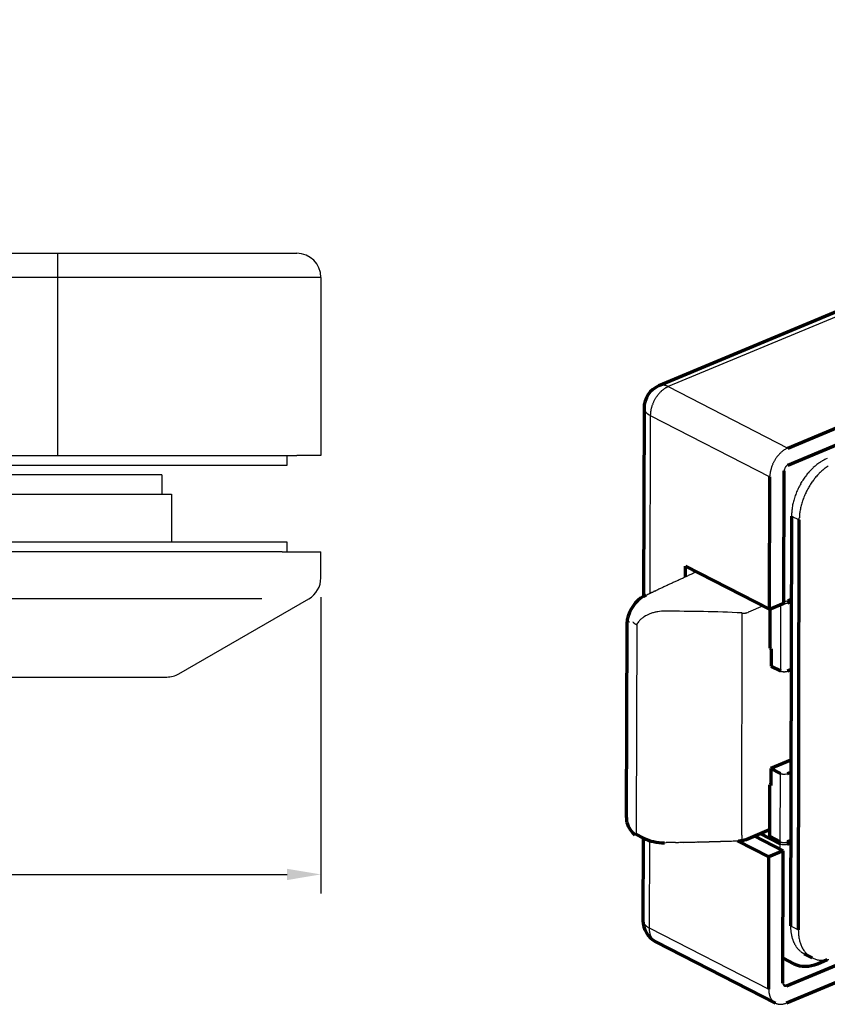
# Model space of a CAD drawing. Units: millimetres. Extents: x 440 to 860, y 41 to 338.
# Drawn here: x 638 to 722, y 109 to 211 of the extents above; entities that cross this region are included whole.
import ezdxf

# ---------------------------------------------------------------- set-up
doc = ezdxf.new("R2010")
doc.units = ezdxf.units.MM
doc.header["$LTSCALE"] = 25
doc.header["$MEASUREMENT"] = 0
doc.header["$PDMODE"] = 35
doc.header["$PDSIZE"] = -2
doc.linetypes.add('HIDDENNEW0', pattern=[4.5, 1.5, -1.5, 1.5])
for name, color, linetype in [('01_IF', 7, 'Continuous'), ('3D_SICHTBARE_KANTEN', 2, 'HIDDENNEW0'), ('3D_TANGENT__KANTEN', 7, 'HIDDENNEW0'), ('LAYER1', 1, 'Continuous')]:
    doc.layers.add(name, color=color, linetype=linetype)
doc.styles.add('INTERFIT', font='GOTHIC.TTF', dxfattribs={"height": 5})
doc.dimstyles.new('INTERFIT', dxfattribs={"dimscale": 2, "dimtxt": 5, "dimasz": 1.75, "dimexe": 1, "dimexo": 1, "dimgap": 0.7, "dimtad": 1, "dimdec": 1, "dimzin": 1, "dimdsep": 46, "dimtxsty": 'INTERFIT', "dimcen": 0, "dimclrd": 5, "dimclre": 5, "dimclrt": 7, "dimadec": 1, "dimazin": 0, "dimtfac": 0.7, "dimtdec": 1, "dimtmove": 0, "dimatfit": 3, "dimfxl": 1, "dimtolj": 1, "dimtzin": 1, "dimlwd": -1, "dimlwe": -1, "dimarcsym": 0})

# ---------------------------------------------------------------- blocks, each defined once
blk = doc.blocks.new('*D28')
at = {"layer": '01_IF', "color": 5, "transparency": 16777216}
for p, q in [((527.18, 151.41), (527.18, 120.58)), ((669.18, 151.37), (669.18, 120.58)), ((530.68, 122.58), (665.68, 122.58))]:
    blk.add_line(p, q, dxfattribs=at)
for points in [[(530.68, 123.16), (530.68, 121.99), (527.18, 122.58)], [(665.68, 123.16), (665.68, 121.99), (669.18, 122.58)]]:
    blk.add_solid(points, dxfattribs=at)
at = {"layer": 'Defpoints', "color": 0, "transparency": 16777216}
for p in [(527.18, 153.41), (669.18, 153.37), (669.18, 122.58)]:
    blk.add_point(p, dxfattribs=at)
at = {"layer": '01_IF', "color": 7, "transparency": 16777216, "insert": (598.18, 126.6), "char_height": 5, "attachment_point": 5, "style": 'INTERFIT'}
blk.add_mtext('\\A1;142.0', dxfattribs=at)
blk = doc.blocks.new('20.202.0500.___ 2')
for p, q in [((130.67, 22), (130.67, 19.5)), ((155.5, 19.5), (2.5, 19.5)), ((130.67, 19.5), (130.67, 1)), ((158, 19.5), (155.5, 19.5))]:
    blk.add_line(p, q)
at = {"layer": '3D_SICHTBARE_KANTEN', "color": 2, "linetype": 'Continuous'}
for p, q in [((2.5, 22), (155.5, 22)), ((158, 19.5), (158, 1)), ((2.5, 1), (155.5, 1)), ((125.5, 0), (154.5, 0)), ((154.5, 0), (154.5, 1)), ((158, 1), (155.5, 1)), ((141.5, -1), (103.5, -1)), ((141.5, -1), (141.5, -3)), ((102.5, -3), (142.5, -3)), ((142.5, -3), (142.5, -8)), ((154.5, -8), (125.5, -8)), ((154.5, -9), (154.5, -8)), ((154, -9), (20, -9)), ((154, -9), (158, -9))]:
    blk.add_line(p, q, dxfattribs=at)
blk.add_lwpolyline([(30.75, -21.67), (30.75, -21.67, 0.131579), (32, -22), (142.01, -22, 0.131682), (143.26, -21.66), (156.75, -13.88, 0.269304), (158, -11.7), (158, -9)], format="xyb", dxfattribs=at)
blk.add_arc((155.5, 19.5), 2.5, 0, 90, dxfattribs=at)
at = {"layer": 'LAYER1', "color": 7, "linetype": 'Continuous'}
blk.add_line((151.87, -13.88), (22.5, -13.88), dxfattribs=at)
blk = doc.blocks.new('20.202.0500.___ 3d')
at = {"layer": '3D_SICHTBARE_KANTEN', "color": 2, "linetype": 'Continuous', "lineweight": 70}
for p, q in [((-60.01, 112.84), (-151.21, 74.83)), ((-137.83, 68.37), (-46.63, 106.38)), ((-137.83, 66.6), (-46.64, 104.61)), ((-152.75, 72.53), (-152.79, 52.97)), ((-138.24, 52.26), (-138.2, 66)), ((-139.72, 51.64), (-139.69, 65.38)), ((-137.44, 61.31), (-137.54, 18.76)), ((-136.73, 18.35), (-136.63, 60.9)), ((-148.44, 54.98), (-148.44, 56.11)), ((-148.44, 56.11), (-139.72, 51.64)), ((-139.72, 51.64), (-138.24, 52.26)), ((-137.46, 52.67), (-137.83, 52.52)), ((-137.83, 52.29), (-137.46, 52.45)), ((-139.68, 51.65), (-139.69, 47.58)), ((-154.54, 49.96), (-154.59, 30.07)), ((-139.69, 47.58), (-139.56, 47.51)), ((-139.56, 47.51), (-139.56, 45.73)), ((-139.56, 45.73), (-138.55, 45.22)), ((-137.48, 45.36), (-137.85, 45.2)), ((-137.5, 35.97), (-139.58, 35.1)), ((-139.58, 35.1), (-139.59, 33.32)), ((-138.58, 34.58), (-139.58, 35.1)), ((-137.87, 34.56), (-137.5, 34.72)), ((-139.72, 33.39), (-139.74, 28.07)), ((-139.59, 33.45), (-139.72, 33.39)), ((-139.59, 33.32), (-139.72, 33.39)), ((-142.16, 27.74), (-139.73, 28.75)), ((-153.6, 28.27), (-152.81, 27.87)), ((-152.85, 27.89), (-152.87, 19.33)), ((-138.3, 26.55), (-141.31, 28.09)), ((-138.6, 27.27), (-140.7, 28.35)), ((-139.74, 28.07), (-138.6, 27.49)), ((-137.52, 27.62), (-137.89, 27.47)), ((-139.78, 25.93), (-143.03, 27.59)), ((-137.89, 27.25), (-137.52, 27.4)), ((-139.81, 12.19), (-139.78, 25.93)), ((-138.3, 26.55), (-139.78, 25.93)), ((-138.33, 12.8), (-138.3, 26.55)), ((-121.49, 19.38), (-137.96, 12.51)), ((-121.5, 17.6), (-137.96, 10.74)), ((-151.51, 17.1), (-139.1, 10.73)), ((-138.32, 15.41), (-137.19, 14.83)), ((-136.11, 15.85), (-135.31, 15.44)), ((-134.73, 14.83), (-133.72, 15.25))]:
    blk.add_line(p, q, dxfattribs=at)
at = {"layer": '3D_SICHTBARE_KANTEN', "color": 2, "linetype": 'Continuous'}
for p, q in [((-133.72, 67.29), (-133.9, 67.21)), ((-139.69, 65.38), (-139.68, 65.49)), ((-138.2, 66), (-138.2, 66.02)), ((-136.63, 60.9), (-136.63, 61.11)), ((-147.9, 55.24), (-147.99, 55.2)), ((-147.81, 55.28), (-147.9, 55.24)), ((-147.72, 55.32), (-147.81, 55.28)), ((-147.63, 55.36), (-147.72, 55.32)), ((-147.55, 55.4), (-147.63, 55.36)), ((-147.46, 55.44), (-147.55, 55.4)), ((-147.37, 55.48), (-147.46, 55.44)), ((-147.28, 55.52), (-147.37, 55.48)), ((-150.18, 54.19), (-150.26, 54.15)), ((-150.09, 54.23), (-150.18, 54.19)), ((-150, 54.27), (-150.09, 54.23)), ((-149.91, 54.31), (-150, 54.27)), ((-149.83, 54.35), (-149.91, 54.31)), ((-149.74, 54.39), (-149.83, 54.35)), ((-149.65, 54.43), (-149.74, 54.39)), ((-149.56, 54.47), (-149.65, 54.43)), ((-149.47, 54.51), (-149.56, 54.47)), ((-149.39, 54.55), (-149.47, 54.51)), ((-149.3, 54.59), (-149.39, 54.55)), ((-149.21, 54.63), (-149.3, 54.59)), ((-149.12, 54.67), (-149.21, 54.63)), ((-149.04, 54.71), (-149.12, 54.67)), ((-148.95, 54.75), (-149.04, 54.71)), ((-148.86, 54.79), (-148.95, 54.75)), ((-148.77, 54.83), (-148.86, 54.79)), ((-148.69, 54.87), (-148.77, 54.83)), ((-148.6, 54.91), (-148.69, 54.87)), ((-148.51, 54.95), (-148.6, 54.91)), ((-148.42, 54.99), (-148.51, 54.95)), ((-148.34, 55.03), (-148.42, 54.99)), ((-148.25, 55.08), (-148.34, 55.03)), ((-148.16, 55.12), (-148.25, 55.08)), ((-148.07, 55.16), (-148.16, 55.12)), ((-147.99, 55.2), (-148.07, 55.16)), ((-151.4, 53.62), (-151.49, 53.58)), ((-151.23, 53.7), (-151.31, 53.66)), ((-151.14, 53.74), (-151.23, 53.7)), ((-151.05, 53.78), (-151.14, 53.74)), ((-150.96, 53.82), (-151.05, 53.78)), ((-150.88, 53.86), (-150.96, 53.82)), ((-150.79, 53.9), (-150.88, 53.86)), ((-150.7, 53.94), (-150.79, 53.9)), ((-150.61, 53.99), (-150.7, 53.94)), ((-150.53, 54.03), (-150.61, 53.99)), ((-150.44, 54.07), (-150.53, 54.03)), ((-150.35, 54.11), (-150.44, 54.07)), ((-150.26, 54.15), (-150.35, 54.11)), ((-138.27, 52.24), (-138.26, 52.24)), ((-137.83, 52.52), (-137.84, 52.51)), ((-137.85, 45.2), (-137.86, 45.19)), ((-138.58, 34.58), (-138.56, 34.57)), ((-150.64, 27.39), (-150.45, 27.4)), ((-138.6, 27.27), (-138.58, 27.26)), ((-137.89, 27.47), (-137.91, 27.46)), ((-137.54, 18.76), (-137.54, 18.64)), ((-137.96, 12.51), (-137.98, 12.51)), ((-137.96, 10.74), (-138.05, 10.71))]:
    blk.add_line(p, q, dxfattribs=at)
for centre, radius, start, end in [((-136.04, 65.25), 3.65, 141.7777, 143.8959), ((-136.15, 65.33), 3.51, 139.5083, 141.6832), ((-136.18, 65.36), 3.46, 137.438, 139.5973), ((-136.14, 65.32), 3.53, 135.2972, 137.3672), ((-136.4, 65.56), 3.17, 132.7329, 135.0122), ((-136.76, 65.93), 2.66, 129.8786, 132.5751), ((-136.48, 65.68), 3.03, 128.5798, 130.7758), ((-134.58, 63.31), 6.06, 127.7013, 128.6785), ((-136.93, 66.17), 2.37, 122.0631, 125.0579), ((-137.17, 66.54), 1.92, 116.6272, 121.9754), ((-135.88, 64.33), 4.49, 115.6979, 118.6228), ((-135.99, 65.2), 3.72, 158.507, 160.5684), ((-135.94, 65.18), 3.77, 156.4022, 158.4609), ((-135.9, 65.16), 3.82, 154.3857, 156.4362), ((-135.88, 65.15), 3.83, 152.2758, 154.3293), ((-135.88, 65.15), 3.84, 150.2408, 152.2972), ((-135.9, 65.16), 3.81, 148.1132, 150.182), ((-135.93, 65.18), 3.78, 146.0575, 148.1341), ((-135.96, 65.19), 3.74, 143.9055, 145.9883), ((-137.51, 66), 0.682, 137.8636, 140.0093), ((-137.52, 66.01), 0.67, 135.8275, 137.9539), ((-137.51, 66), 0.679, 133.7319, 135.763), ((-137.56, 66.05), 0.612, 131.2861, 133.4963), ((-137.62, 66.12), 0.519, 128.5906, 131.1593), ((-137.58, 66.07), 0.582, 127.2916, 129.4015), ((-137.26, 65.67), 1.1, 126.4217, 127.4145), ((-137.66, 66.17), 0.463, 121.2364, 124.0328), ((-137.7, 66.24), 0.38, 116.2662, 121.1685), ((-137.46, 65.81), 0.874, 115.3732, 118.0796), ((-131.15, 61.98), 5.93, 130.4399, 132.8035), ((-131.35, 62.23), 5.61, 128.1019, 130.5304), ((-131.53, 62.46), 5.32, 125.6126, 128.0984), ((-131.68, 62.68), 5.05, 123.171, 125.7061), ((-131.76, 62.8), 4.9, 120.5945, 123.1198), ((-131.97, 63.17), 4.48, 118.0333, 120.7013), ((-132.22, 63.67), 3.92, 115.2596, 118.1875), ((-131.12, 62.48), 4.74, 122.065, 125.0598), ((-136.75, 65.36), 2.94, 173.1686, 175.3861), ((-137.07, 65.38), 2.61, 175.2737, 177.6861), ((-136.52, 65.34), 3.17, 171.1108, 173.2303), ((-136.47, 65.32), 3.22, 168.8976, 171.0474), ((-136.37, 65.31), 3.32, 166.8188, 168.9522), ((-136.25, 65.28), 3.44, 164.6775, 166.7874), ((-136.13, 65.25), 3.56, 162.6496, 164.7308), ((-136.07, 65.22), 3.64, 160.5252, 162.6021), ((-137.57, 65.99), 0.633, 170.252, 172.5808), ((-137.61, 65.99), 0.59, 172.4872, 174.9232), ((-137.67, 66), 0.537, 174.8181, 177.4161), ((-137.53, 65.98), 0.671, 165.6803, 167.9684), ((-137.55, 65.99), 0.649, 167.8827, 170.2064), ((-137.49, 65.97), 0.718, 161.2782, 163.4809), ((-137.51, 65.98), 0.695, 163.3974, 165.6422), ((-137.47, 65.96), 0.733, 159.077, 161.2555), ((-137.46, 65.96), 0.746, 156.963, 159.1153), ((-137.45, 65.96), 0.755, 154.8143, 156.946), ((-137.45, 65.95), 0.761, 152.7425, 154.8573), ((-137.45, 65.95), 0.762, 150.5876, 152.6888), ((-137.45, 65.96), 0.759, 148.526, 150.6224), ((-137.45, 65.96), 0.752, 146.3979, 148.4901), ((-137.46, 65.96), 0.742, 144.313, 146.4063), ((-137.47, 65.97), 0.732, 142.2042, 144.2885), ((-137.49, 65.98), 0.709, 140.066, 142.1761), ((-130.29, 61.16), 7.12, 141.7595, 143.9284), ((-130.44, 61.28), 6.93, 139.5317, 141.73), ((-130.62, 61.44), 6.69, 137.3643, 139.6055), ((-130.79, 61.6), 6.45, 135.0693, 137.3458), ((-130.98, 61.8), 6.17, 132.8202, 135.1473), ((-129.63, 60.87), 6.93, 137.4381, 139.5973), ((-129.54, 60.78), 7.05, 135.2972, 137.3672), ((-130.07, 61.26), 6.34, 132.7313, 135.0105), ((-130.77, 62), 5.32, 129.8788, 132.5753), ((-130.23, 61.5), 6.05, 128.5814, 130.7773), ((-126.43, 56.76), 12.13, 127.7013, 128.6785), ((-129.88, 60.88), 7.61, 152.2766, 154.3454), ((-129.86, 60.87), 7.63, 150.23, 152.297), ((-129.95, 60.92), 7.54, 148.0978, 150.1903), ((-130.04, 60.99), 7.42, 146.0394, 148.1577), ((-130.15, 61.05), 7.3, 143.8685, 146.0065), ((-129.07, 60.46), 7.63, 148.1086, 150.1773), ((-129.11, 60.49), 7.57, 146.061, 148.1376), ((-129.19, 60.53), 7.49, 143.9055, 145.9883), ((-129.34, 60.64), 7.29, 141.773, 143.8912), ((-129.57, 60.81), 7.01, 139.5097, 141.6846), ((-130.21, 61.02), 7.25, 160.6198, 162.7153), ((-129.62, 60.78), 7.89, 158.4579, 160.3891), ((-129.91, 60.89), 7.58, 156.377, 158.4208), ((-129.98, 60.94), 7.49, 154.3977, 156.4894), ((-129.14, 60.5), 7.54, 156.3994, 158.4582), ((-129.05, 60.46), 7.63, 154.3857, 156.4362), ((-129.03, 60.44), 7.67, 152.273, 154.3265), ((-129.02, 60.44), 7.68, 150.2455, 152.3019), ((-131.56, 61.39), 5.86, 169.414, 172.0347), ((-123, 59.2), 14.69, 166.2901, 167.1523), ((-130.24, 60.98), 7.23, 164.4356, 166.3908), ((-131.18, 61.34), 6.23, 162.8183, 165.2583), ((-129.76, 60.7), 6.89, 164.6803, 166.7901), ((-129.53, 60.64), 7.12, 162.6468, 164.7281), ((-129.39, 60.59), 7.27, 160.5259, 162.6028), ((-129.24, 60.54), 7.43, 158.509, 160.5704), ((-125.73, 60.77), 11.72, 174.8901, 177.3448), ((-132.5, 61.52), 4.91, 172.0429, 176.6165), ((-130.76, 60.86), 5.88, 173.1663, 175.3838), ((-130.3, 60.81), 6.34, 171.1131, 173.2326), ((-130.21, 60.79), 6.43, 168.8949, 171.0447), ((-129.99, 60.76), 6.65, 166.8166, 168.9499), ((-131.41, 60.9), 5.22, 175.2736, 177.686), ((-1096.26, 2102.78), 2256.5, 294.72226, 294.72778), ((-545.63, 907.38), 940.39, 294.72246, 294.7326), ((-3042.58, 6327.51), 6908.01, 294.73436, 294.735259), ((434.17, -1218.67), 1400.58, 114.74181, 114.74527), ((12441.73, -27277.91), 30093.18, 114.739212, 114.73939), ((-3098.54, 6448.86), 7041.64, 294.737084, 294.737893), ((-47998.69, 103886.93), 114327.25, 294.7404185, 294.7404673), ((10816.36, -23749.78), 26208.66, 114.739202, 114.739411), ((190250.08, -413178.99), 454987.82, 114.7384324, 114.7384445), ((-44100.9, 95436), 105020.75, 294.7388069, 294.7388597), ((172579.81, -374817.93), 412752.65, 114.739026, 114.7390394), ((-138.17, 53.27), 1.04, 264.9967, 265.8988), ((-138.16, 53.29), 1.06, 265.9047, 266.7965), ((-138.12, 54.68), 2.23, 267.1034, 267.9928), ((-138.16, 53.31), 1.07, 266.7814, 267.6636), ((-138.16, 53.31), 1.08, 267.6829, 268.5634), ((-138.16, 53.29), 0.835, 267.2718, 269.0833), ((-138.16, 53.32), 1.08, 268.5478, 269.4261), ((-138.16, 53.39), 0.935, 269.0201, 270.0723), ((-138.16, 53.32), 1.08, 269.4448, 270.3201), ((-138.21, 55.43), 2.97, 271.0357, 271.2935), ((-138.16, 53.32), 1.09, 270.3074, 271.1811), ((-138.17, 53.59), 1.13, 271.2534, 272.0009), ((-138.16, 53.32), 1.08, 271.2028, 272.0763), ((-138.15, 53.36), 0.907, 271.6184, 272.6073), ((-138.16, 53.31), 1.08, 272.0644, 272.9393), ((-138.16, 53.5), 1.05, 272.6379, 273.4704), ((-138.16, 53.3), 1.07, 272.964, 273.8403), ((-138.17, 53.58), 1.13, 273.5811, 274.3389), ((-138.16, 53.29), 1.06, 273.8326, 274.7123), ((-138.16, 53.5), 1.04, 274.3444, 275.1598), ((-138.16, 53.28), 1.04, 274.7374, 275.6199), ((-138.16, 53.46), 1, 275.1103, 275.9565), ((-138.16, 53.26), 1.03, 275.6097, 276.4986), ((-138.16, 53.46), 1.01, 275.967, 276.8015), ((-138.16, 53.45), 0.993, 276.7937, 277.6291), ((-138.16, 53.24), 1.01, 276.5348, 277.4299), ((-138.16, 53.22), 0.989, 277.4116, 278.3132), ((-138.15, 53.42), 0.967, 277.6475, 278.4948), ((-138.15, 53.4), 0.942, 278.4658, 279.3256), ((-138.15, 53.21), 0.972, 278.3505, 279.2543), ((-138.15, 53.38), 0.921, 279.3361, 280.2024), ((-138.15, 53.18), 0.94, 279.265, 280.1859), ((-138.14, 53.35), 0.895, 280.191, 281.0689), ((-138.14, 53.14), 0.902, 280.2145, 281.16), ((-138.14, 53.33), 0.871, 281.0698, 281.9578), ((-138.14, 53.13), 0.893, 281.1191, 282.0554), ((-138.13, 53.3), 0.842, 281.9384, 282.841), ((-138.15, 53.15), 0.914, 282.092, 282.9839), ((-138.12, 53.28), 0.818, 282.8397, 283.7536), ((-138.13, 53.06), 0.822, 283.1092, 284.0949), ((-138.12, 53.25), 0.787, 283.743, 284.673), ((-138.1, 52.93), 0.69, 284.1503, 285.3232), ((-138.11, 53.22), 0.762, 284.665, 285.6071), ((-138.1, 53.19), 0.731, 285.5922, 286.5539), ((-138.12, 53.04), 0.8, 284.9224, 285.8597), ((-138.37, 53.94), 1.74, 285.8123, 286.197), ((-138.09, 53.17), 0.702, 286.5478, 287.5271), ((-138.08, 52.87), 0.631, 287.3677, 288.6654), ((-138.09, 53.14), 0.675, 287.506, 288.5023), ((-138.04, 52.77), 0.522, 288.6754, 290.9858), ((-138.08, 53.12), 0.657, 288.5022, 289.5025), ((-138.07, 53.08), 0.617, 289.4836, 290.5229), ((-138.29, 53.47), 1.26, 290.1093, 291.3354), ((-138.05, 53.04), 0.564, 290.4772, 291.5842), ((-138.08, 46.25), 1.13, 245.2894, 247.5037), ((-138.31, 45.66), 0.504, 246.0686, 250.0061), ((-138.26, 45.79), 0.644, 250.1343, 252.2882), ((-138, 46.8), 1.68, 254.2307, 254.9291), ((-138.22, 45.99), 0.845, 254.8649, 256.4251), ((-138.23, 45.9), 0.752, 255.8041, 257.704), ((-138.2, 46.05), 0.905, 257.8249, 259.4216), ((-138.18, 46.16), 1.01, 259.6295, 261.0744), ((-138.19, 46.14), 0.999, 261.1264, 262.6307), ((-138.18, 46.15), 1.01, 262.5715, 264.0856), ((-138.18, 46.19), 1.05, 264.1485, 265.6244), ((-138.18, 46.22), 1.08, 265.6279, 267.0825), ((-138.18, 46.23), 1.08, 267.131, 268.5863), ((-138.18, 46.23), 1.09, 268.5614, 270.0187), ((-138.18, 46.22), 1.08, 270.0553, 271.5127), ((-138.18, 46.21), 1.07, 271.4845, 272.9512), ((-138.18, 46.19), 1.05, 272.9792, 274.4565), ((-138.18, 46.17), 1.02, 274.4182, 275.9168), ((-138.17, 46.14), 0.993, 275.9335, 277.4511), ((-138.17, 46.1), 0.954, 277.4024, 278.9515), ((-138.16, 46.06), 0.915, 278.963, 280.537), ((-138.15, 46.01), 0.865, 280.4741, 282.0952), ((-138.14, 45.96), 0.814, 282.0943, 283.7608), ((-138.13, 45.91), 0.768, 283.6813, 285.3926), ((-138.12, 45.88), 0.735, 285.4189, 287.1386), ((-138.1, 45.81), 0.661, 287.0492, 288.8871), ((-138.07, 45.72), 0.567, 288.7565, 290.8029), ((-138.36, 35), 0.474, 244.9025, 247.2151), ((-138.33, 35.08), 0.559, 247.0495, 249.1095), ((-138.3, 35.14), 0.629, 248.9906, 250.9024), ((-138.29, 35.18), 0.666, 250.9149, 252.8021), ((-138.27, 35.23), 0.716, 252.7055, 254.5276), ((-138.26, 35.28), 0.769, 254.4995, 256.2571), ((-138.24, 35.33), 0.825, 256.1857, 257.8776), ((-138.23, 35.38), 0.87, 257.8712, 259.5224), ((-138.22, 35.42), 0.918, 259.4581, 261.0617), ((-138.22, 35.46), 0.959, 261.0668, 262.6372), ((-138.21, 35.5), 0.998, 262.5811, 264.1157), ((-138.21, 35.53), 1.03, 264.1354, 265.6464), ((-138.21, 35.56), 1.05, 265.6031, 267.0917), ((-138.21, 35.57), 1.07, 267.1164, 268.5925), ((-138.21, 35.59), 1.08, 268.5552, 270.0167), ((-138.21, 35.59), 1.09, 270.0519, 271.5006), ((-138.21, 35.58), 1.08, 271.4926, 272.9499), ((-138.2, 35.55), 1.05, 272.9984, 274.4811), ((-138.2, 35.55), 1.05, 274.4112, 275.8713), ((-138.21, 35.58), 1.08, 275.9131, 277.3044), ((-138.2, 35.48), 0.975, 277.4856, 279.0102), ((-138.17, 35.33), 0.821, 279.1129, 280.9105), ((-138.19, 35.44), 0.935, 280.3105, 281.7723), ((-138.38, 36.36), 1.87, 281.7058, 282.3565), ((-138.15, 35.23), 0.728, 284.1341, 286.1304), ((-138.11, 35.09), 0.583, 286.213, 289.8057), ((-138.34, 35.81), 1.33, 288.4778, 290.4698), ((-114.08, -1707.28), 1735.06, 91.19458, 91.201), ((-118.27, -1506.88), 1534.62, 91.18702, 91.19428), ((-114.16, -1702.59), 1730.37, 91.1823, 91.18873), ((-88.45, -2942.66), 2970.71, 91.18087, 91.18461), ((-19.28, -6288.27), 6317.03, 91.180974, 91.182736), ((-8001.77, 380274.09), 380327.74, 271.1830195, 271.1830487), ((-283.26, 6505.88), 6479.84, 271.184707, 271.186425), ((-210.88, 3006.94), 2980.15, 271.18818, 271.19192), ((-191.08, 2051.35), 2024.36, 271.19408, 271.19958), ((-179.99, 1519.39), 1492.29, 271.20142, 271.20888), ((-174.05, 1236.5), 1209.33, 271.21057, 271.21978), ((-169.54, 1022.79), 995.57, 271.22203, 271.23321), ((-166.66, 887.91), 860.67, 271.23485, 271.24778), ((-164.21, 773.95), 746.67, 271.24985, 271.26475), ((-162.5, 695.36), 668.07, 271.2668, 271.28346), ((-160.93, 624.44), 597.13, 271.28541, 271.30404), ((-159.77, 573), 545.68, 271.3057, 271.3261), ((-158.68, 524.72), 497.39, 271.3287, 271.3511), ((-157.83, 488.36), 461.02, 271.3523, 271.3764), ((-157.01, 453.22), 425.86, 271.3792, 271.4053), ((-156.36, 426.37), 399, 271.4067, 271.4345), ((-155.71, 400.03), 372.66, 271.437, 271.4669), ((-155.18, 378.82), 351.45, 271.4685, 271.5001), ((-154.63, 357.12), 329.73, 271.5031, 271.5368), ((-154.22, 341.59), 314.2, 271.5375, 271.5729), ((-153.83, 327.09), 299.69, 271.5759, 271.6129), ((-153.38, 310.49), 283.09, 271.6149, 271.6541), ((-152.81, 290.27), 262.86, 271.6574, 271.6998), ((-152.72, 287.43), 260.02, 271.6983, 271.7409), ((-152.98, 295.81), 268.4, 271.7434, 271.7844), ((-151.92, 260.55), 233.13, 271.7938, 271.8418), ((-150.46, 214.58), 187.13, 271.8464, 271.9075), ((-151.81, 258.13), 230.71, 271.8826, 271.9292), ((-169.47, 783.27), 756.15, 271.92697, 271.9398), ((-149.97, 201.03), 173.58, 272.0132, 272.0849), ((-148.94, 172.88), 145.41, 272.0834, 272.2153), ((-157.88, 413.11), 385.8, 272.1623, 272.2274), ((-138.12, 28.52), 1.13, 245.2898, 247.5041), ((-138.38, 27.69), 0.474, 244.893, 247.2058), ((-138.34, 27.76), 0.559, 247.0547, 249.1149), ((-138.35, 27.93), 0.504, 246.0577, 249.9954), ((-138.32, 27.83), 0.629, 248.9931, 250.9051), ((-138.3, 28.06), 0.644, 250.132, 252.286), ((-138.31, 27.86), 0.665, 250.9173, 252.8047), ((-138.04, 29.06), 1.68, 254.2253, 254.9237), ((-138.29, 27.91), 0.715, 252.7008, 254.523), ((-138.26, 28.26), 0.846, 254.8686, 256.4289), ((-138.28, 27.96), 0.769, 254.5103, 256.268), ((-138.27, 28.17), 0.752, 255.7996, 257.6996), ((-138.26, 28.02), 0.825, 256.188, 257.8799), ((-138.24, 28.32), 0.905, 257.8182, 259.4149), ((-138.25, 28.06), 0.87, 257.8734, 259.5247), ((-138.23, 28.42), 1.01, 259.625, 261.07), ((-138.24, 28.11), 0.918, 259.4602, 261.0639), ((-138.23, 28.41), 0.999, 261.1242, 262.6285), ((-138.24, 28.15), 0.958, 261.0701, 262.6407), ((-138.23, 28.42), 1.01, 262.5672, 264.0814), ((-138.23, 28.19), 0.998, 262.5857, 264.1204), ((-138.22, 28.46), 1.05, 264.1443, 265.6203), ((-138.23, 28.22), 1.03, 264.1375, 265.6485), ((-138.22, 28.49), 1.08, 265.6271, 267.0818), ((-138.22, 28.24), 1.05, 265.6039, 267.0925), ((-138.22, 28.49), 1.08, 267.1268, 268.5822), ((-138.22, 28.26), 1.07, 267.1214, 268.5975), ((-138.22, 28.5), 1.08, 268.5591, 270.0164), ((-138.22, 28.27), 1.08, 268.5591, 270.0205), ((-138.22, 28.49), 1.08, 270.0511, 271.5086), ((-138.22, 28.28), 1.09, 270.0516, 271.5003), ((-138.22, 28.48), 1.07, 271.4824, 272.9492), ((-138.22, 28.27), 1.08, 271.4968, 272.9541), ((-138.22, 28.46), 1.05, 272.977, 274.4544), ((-138.22, 28.24), 1.05, 273.0005, 274.4831), ((-138.22, 28.43), 1.02, 274.414, 275.9128), ((-138.22, 28.24), 1.05, 274.4134, 275.8734), ((-138.22, 28.4), 0.993, 275.9313, 277.449), ((-138.22, 28.27), 1.08, 275.9153, 277.3065), ((-138.21, 28.36), 0.953, 277.4033, 278.9525), ((-138.21, 28.16), 0.974, 277.4932, 279.0177), ((-138.2, 28.33), 0.916, 278.9569, 280.531), ((-138.19, 28.01), 0.821, 279.1113, 280.9087), ((-138.19, 28.28), 0.865, 280.4764, 282.0976), ((-138.2, 28.13), 0.935, 280.3129, 281.7746), ((-138.18, 28.23), 0.815, 282.0888, 283.7555), ((-138.39, 29.04), 1.87, 281.7085, 282.3591), ((-138.17, 28.18), 0.767, 283.6851, 285.3965), ((-138.17, 27.92), 0.728, 284.1364, 286.1324), ((-138.16, 28.15), 0.735, 285.4188, 287.1386), ((-138.13, 27.78), 0.583, 286.2147, 289.807), ((-138.14, 28.08), 0.661, 287.0466, 288.8846), ((-138.11, 27.99), 0.568, 288.7469, 290.7934), ((-138.36, 28.5), 1.33, 288.4802, 290.472), ((-132.53, 18.74), 5.01, 181.1769, 182.5541), ((-132.46, 18.75), 5.08, 182.5793, 183.9384), ((-132.52, 18.74), 5.02, 183.9586, 185.3348), ((-132.75, 18.73), 4.78, 185.4344, 186.8753), ((-132.93, 18.71), 4.61, 186.8966, 188.3883), ((-133.08, 18.7), 4.46, 188.4751, 190.014), ((-133.22, 18.67), 4.31, 190.0464, 191.6323), ((-133.39, 18.65), 4.15, 191.7264, 193.3694), ((-133.53, 18.61), 4, 193.4003, 195.097), ((-133.69, 18.58), 3.84, 195.1988, 196.9554), ((-133.82, 18.54), 3.7, 196.99, 198.8034), ((-127.39, 18.73), 9.35, 182.3752, 185.2834), ((-133.31, 18.04), 3.4, 182.8429, 188.9256), ((-133.32, 18.01), 3.38, 188.4324, 192.3747), ((-133.96, 18.5), 3.55, 198.9128, 200.7886), ((-134.09, 18.45), 3.42, 200.824, 202.7622), ((-134.23, 18.4), 3.27, 202.8817, 204.8895), ((-134.33, 18.36), 3.16, 204.9122, 206.9784), ((-134.43, 18.31), 3.05, 207.1006, 209.2207), ((-134.55, 18.25), 2.92, 209.2808, 211.4839), ((-134.69, 18.17), 2.75, 211.6213, 213.9382), ((-134.71, 18.15), 2.73, 213.8464, 216.1611), ((-134.65, 18.2), 2.81, 216.2627, 218.4809), ((-134.9, 18.03), 2.5, 218.8778, 221.384), ((-135.22, 17.75), 2.07, 221.5608, 224.6241), ((-129.25, 19.31), 7.65, 195.3825, 196.7332), ((-133.18, 18.11), 3.54, 196.4689, 199.6634), ((-133.87, 17.79), 2.78, 198.1277, 202.403), ((-133.72, 17.85), 2.94, 202.3298, 206.2343), ((-133.72, 17.86), 2.95, 206.4456, 210.2309), ((-133.98, 17.7), 2.65, 210.1194, 214.3024), ((-134.89, 18.01), 2.5, 223.4708, 225.8529), ((-132.16, 20.8), 6.4, 225.7295, 226.5691), ((-135.28, 17.67), 1.98, 229.792, 233.2145), ((-135.43, 17.45), 1.72, 233.0835, 239.1312), ((-133.84, 19.75), 4.51, 236.7292, 239.7385), ((-134.12, 17.58), 2.46, 213.8964, 218.3504), ((-134.18, 17.53), 2.38, 218.3181, 222.8548), ((-134.23, 17.48), 2.3, 222.6989, 227.3255), ((-134.29, 17.42), 2.23, 227.3466, 232.0755), ((-134.31, 17.39), 2.19, 231.926, 236.7071), ((-134.32, 17.38), 2.18, 236.8223, 241.5891), ((-134.31, 17.39), 2.19, 241.5456, 246.2655), ((-134.3, 17.43), 2.23, 246.4681, 251.0931), ((-134.28, 17.49), 2.29, 251.1284, 255.6339), ((-134.27, 17.58), 2.39, 255.8987, 260.2414), ((-134.25, 17.69), 2.5, 260.3416, 264.5111), ((-134.25, 17.84), 2.64, 264.8162, 268.7786), ((-134.26, 17.98), 2.79, 268.9104, 272.6888), ((-134.28, 18.15), 2.96, 272.9783, 276.5636), ((-134.31, 18.36), 3.17, 276.7105, 280.0795), ((-134.38, 18.64), 3.46, 280.4193, 283.5211), ((-137.4, 12.84), 0.933, 182.1136, 184.7579), ((-137.98, 12.78), 0.349, 182.6099, 188.0229), ((-137.98, 12.77), 0.35, 187.6179, 191.1466), ((-137.6, 12.88), 0.738, 193.7456, 195.0592), ((-137.96, 12.78), 0.364, 194.8083, 197.7433), ((-138.03, 12.75), 0.291, 196.3838, 200.2656), ((-138.02, 12.76), 0.306, 200.1723, 203.7761), ((-138.02, 12.76), 0.305, 203.928, 207.4668), ((-138.04, 12.74), 0.274, 207.3412, 211.2762), ((-138.06, 12.73), 0.255, 210.8597, 215.0752), ((-138.07, 12.73), 0.245, 214.989, 219.3496), ((-138.07, 12.72), 0.236, 219.1556, 223.6563), ((-138.08, 12.71), 0.226, 223.5872, 228.2595), ((-138.08, 12.71), 0.22, 228.0723, 232.856), ((-138.09, 12.71), 0.217, 232.8964, 237.7484), ((-138.09, 12.71), 0.216, 237.6165, 242.483), ((-138.09, 12.71), 0.218, 242.6319, 247.4769), ((-138.08, 12.71), 0.223, 247.4549, 252.2262), ((-138.08, 12.72), 0.23, 252.4447, 257.1051), ((-138.08, 12.73), 0.24, 257.1596, 261.6696), ((-138.08, 12.74), 0.254, 261.97, 266.2997), ((-138.08, 12.76), 0.268, 266.4045, 270.5515), ((-138.08, 12.77), 0.286, 270.8534, 274.8105), ((-138.08, 12.8), 0.307, 274.9532, 278.6846), ((-138.09, 12.82), 0.335, 279.0367, 282.5092), ((-138.09, 12.84), 0.351, 282.6369, 285.9902), ((-138.1, 12.85), 0.361, 286.1505, 289.4471), ((-135.14, 12.38), 4.67, 182.3764, 185.2846), ((-138.1, 12.03), 1.7, 182.8429, 188.9257), ((-138.1, 12.02), 1.69, 188.43, 192.3724), ((-136.07, 12.67), 3.82, 195.3825, 196.7332), ((-138.03, 12.07), 1.77, 196.4747, 199.6691), ((-138.38, 11.91), 1.39, 198.1278, 202.4031), ((-138.3, 11.94), 1.47, 202.3275, 206.2319), ((-138.3, 11.94), 1.47, 206.4483, 210.2337), ((-138.43, 11.86), 1.32, 210.1171, 214.3001), ((-138.5, 11.8), 1.23, 213.897, 218.351), ((-138.54, 11.78), 1.19, 218.3204, 222.8571), ((-138.56, 11.75), 1.15, 222.6972, 227.3237), ((-138.59, 11.72), 1.11, 227.3491, 232.0779), ((-138.6, 11.71), 1.09, 231.9247, 236.7058), ((-138.6, 11.7), 1.09, 236.8242, 241.591), ((-138.6, 11.71), 1.1, 241.5458, 246.2658), ((-138.59, 11.73), 1.12, 246.4672, 251.0922), ((-138.58, 11.76), 1.15, 251.1278, 255.6333), ((-138.58, 11.8), 1.19, 255.8997, 260.2423), ((-138.57, 11.86), 1.25, 260.3423, 264.5118), ((-138.57, 11.93), 1.32, 264.8163, 268.7788), ((-138.57, 12), 1.39, 268.9111, 272.6895), ((-138.58, 12.09), 1.48, 272.9783, 276.5636), ((-138.6, 12.19), 1.58, 276.7108, 280.0798), ((-138.64, 12.34), 1.73, 280.419, 283.5208), ((-138.65, 12.39), 1.78, 283.6443, 286.6622), ((-138.65, 12.37), 1.77, 286.7453, 289.7916)]:
    blk.add_arc(centre, radius, start, end, dxfattribs=at)
at = {"layer": '3D_SICHTBARE_KANTEN', "color": 2, "linetype": 'Continuous', "lineweight": 70}
for points in [[(-151.21, 74.83), (-152.12, 74.46), (-152.76, 73.51), (-152.75, 72.53)], [(-154.49, 50.55), (-154.53, 50.35), (-154.54, 50.15), (-154.54, 49.96)], [(-154.59, 30.07), (-154.59, 29.88), (-154.58, 29.69), (-154.53, 29.5)], [(-154.53, 29.5), (-154.4, 28.97), (-154.07, 28.51), (-153.69, 28.21)], [(-152.81, 27.87), (-152.15, 27.53), (-151.39, 27.38), (-150.64, 27.39)], [(-142.89, 27.6), (-142.63, 27.6), (-142.36, 27.64), (-142.16, 27.74)], [(-152.87, 19.33), (-152.88, 18.41), (-152.34, 17.51), (-151.51, 17.1)], [(-137.19, 14.83), (-136.47, 14.46), (-135.57, 14.47), (-134.73, 14.83)]]:
    blk.add_open_spline(points, degree=3, dxfattribs=at)
blk.add_open_spline([(-152.54, 53.1), (-152.63, 53.05), (-153.57, 52.61), (-154.31, 51.56), (-154.49, 50.55)], degree=3, knots=[0, 0, 0, 0, 0.101788, 1, 1, 1, 1], dxfattribs=at)
at = {"layer": '3D_TANGENT__KANTEN', "color": 7, "linetype": 'Continuous', "lineweight": 30}
for p, q in [((-59.05, 112.75), (-150.24, 74.74)), ((-150.24, 74.74), (-137.83, 68.37)), ((-152.1, 71.75), (-152.14, 53.28)), ((-152.1, 71.75), (-139.69, 65.38)), ((-137.44, 61.31), (-136.63, 60.9)), ((-142.61, 28.16), (-142.56, 51.21)), ((-140.37, 51.97), (-141.92, 51.33)), ((-138.55, 45.22), (-138.54, 52.13)), ((-153.51, 50.04), (-153.56, 29.06)), ((-138.6, 27.49), (-138.58, 34.58)), ((-152.2, 27.62), (-152.23, 18.55)), ((-138.6, 26.7), (-138.6, 27.27)), ((-152.23, 18.55), (-139.81, 12.19)), ((-137.54, 18.76), (-136.73, 18.35)), ((-137.96, 12.51), (-138.32, 12.7))]:
    blk.add_line(p, q, dxfattribs=at)
at = {"layer": '3D_TANGENT__KANTEN', "color": 7, "linetype": 'Continuous'}
for p, q in [((-150.24, 74.74), (-150.33, 74.7)), ((-150.24, 74.74), (-150.27, 74.75)), ((-152.75, 72.53), (-152.75, 72.5)), ((-141.92, 51.33), (-141.94, 51.32)), ((-154.25, 50.33), (-154.26, 50.34)), ((-153.93, 50.32), (-153.92, 50.31)), ((-152.87, 19.33), (-152.87, 19.3)), ((-152.23, 18.55), (-152.22, 18.49))]:
    blk.add_line(p, q, dxfattribs=at)
for centre, radius, start, end in [((-150.56, 73.08), 1.86, 108.0304, 110.2807), ((-150.9, 74.2), 0.697, 105.2809, 109.8681), ((-150.87, 74.1), 0.797, 102.7942, 105.4009), ((-150.56, 72.2), 2.72, 99.7388, 100.3358), ((-150.85, 73.9), 0.998, 98.0182, 99.8187), ((-150.86, 74.08), 0.815, 96.5841, 98.9339), ((-150.85, 73.92), 0.975, 94.5398, 96.4636), ((-150.85, 73.81), 1.09, 92.5333, 94.2392), ((-150.85, 73.86), 1.04, 90.6645, 92.4603), ((-150.85, 73.86), 1.04, 88.9367, 90.7496), ((-150.85, 73.81), 1.09, 87.0979, 88.8324), ((-150.85, 73.77), 1.13, 85.3952, 87.0758), ((-150.86, 73.74), 1.15, 83.6634, 85.3136), ((-150.86, 73.72), 1.18, 82.0439, 83.6592), ((-150.87, 73.68), 1.22, 80.3711, 81.9415), ((-150.87, 73.64), 1.26, 78.8402, 80.3704), ((-150.88, 73.6), 1.3, 77.267, 78.7566), ((-150.89, 73.56), 1.34, 75.7987, 77.2505), ((-150.91, 73.52), 1.38, 74.3001, 75.7115), ((-150.92, 73.48), 1.43, 72.9215, 74.2957), ((-149.37, 72.68), 2.24, 118.0309, 120.6989), ((-150.93, 73.43), 1.48, 71.5093, 72.8439), ((-150.95, 73.39), 1.52, 70.2008, 71.5012), ((-150.97, 73.35), 1.57, 68.8498, 70.1156), ((-149.49, 72.92), 1.96, 115.2596, 118.1875), ((-150.98, 73.3), 1.62, 67.6179, 68.8466), ((-151.01, 73.23), 1.69, 66.35, 67.5332), ((-151.03, 73.21), 1.72, 65.1753, 66.3408), ((-151.03, 73.21), 1.72, 63.9757, 65.1454), ((-148.4, 71.58), 3.71, 146.0412, 148.1595), ((-148.45, 71.62), 3.65, 143.8655, 146.0035), ((-148.52, 71.67), 3.56, 141.7608, 143.9296), ((-148.6, 71.73), 3.46, 139.5347, 141.733), ((-148.69, 71.81), 3.34, 137.3645, 139.6057), ((-148.78, 71.89), 3.23, 135.0694, 137.3458), ((-148.87, 71.99), 3.09, 132.8218, 135.149), ((-148.96, 72.08), 2.96, 130.4416, 132.8052), ((-149.05, 72.2), 2.81, 128.0986, 130.527), ((-149.14, 72.32), 2.66, 125.6131, 128.0989), ((-149.22, 72.43), 2.53, 123.1718, 125.7069), ((-149.26, 72.49), 2.45, 120.5976, 123.1229), ((-148.97, 71.76), 3.12, 162.8192, 165.2592), ((-148.49, 71.6), 3.63, 160.6185, 162.7139), ((-148.19, 71.48), 3.94, 158.4587, 160.3899), ((-148.34, 71.54), 3.79, 156.3778, 158.4216), ((-148.37, 71.56), 3.75, 154.3996, 156.4913), ((-148.32, 71.53), 3.81, 152.2757, 154.3444), ((-148.31, 71.53), 3.82, 150.2292, 152.2961), ((-148.35, 71.55), 3.77, 148.0971, 150.1896), ((-152.2, 72.53), 0.543, 183.0677, 186.2412), ((-152.2, 72.53), 0.544, 186.294, 189.4723), ((-152.19, 72.53), 0.553, 189.3813, 192.528), ((-152.18, 72.53), 0.567, 192.5716, 195.6644), ((-152.16, 72.53), 0.584, 195.5347, 198.5643), ((-152.14, 72.54), 0.605, 198.5608, 201.5152), ((-152.12, 72.55), 0.63, 201.3848, 204.2543), ((-152.09, 72.56), 0.66, 204.2235, 207.0004), ((-152.06, 72.57), 0.693, 206.8773, 209.5567), ((-152.03, 72.59), 0.732, 209.4988, 212.0765), ((-151.99, 72.61), 0.774, 211.9392, 214.4134), ((-151.95, 72.64), 0.821, 214.3886, 216.7575), ((-151.91, 72.67), 0.871, 216.604, 218.8718), ((-151.87, 72.7), 0.925, 218.83, 220.999), ((-151.82, 72.74), 0.985, 220.864, 222.9307), ((-151.77, 72.78), 1.05, 222.8853, 224.8461), ((-151.73, 72.83), 1.11, 224.7543, 226.639), ((-151.69, 72.86), 1.17, 226.5997, 228.4266), ((-151.62, 72.94), 1.27, 228.2499, 229.9489), ((-151.52, 73.05), 1.42, 229.8964, 231.4226), ((-151.53, 73.04), 1.4, 231.5491, 233.1417), ((-151.59, 72.96), 1.3, 233.1173, 234.8947), ((-151.37, 73.25), 1.67, 234.2245, 235.5388), ((-150.06, 75.14), 3.97, 235.4339, 235.9368), ((-151.45, 73.15), 1.54, 237.3349, 239.0331), ((-151.46, 73.13), 1.52, 238.8115, 241.4989), ((-150.09, 75.48), 4.23, 240.4229, 241.6921), ((-146.25, 71.48), 5.86, 174.8889, 177.3436), ((-149.63, 71.85), 2.46, 172.0431, 176.6166), ((-149.16, 71.79), 2.93, 169.4165, 172.0371), ((-144.88, 70.69), 7.35, 166.2895, 167.1517), ((-148.5, 71.58), 3.62, 164.4345, 166.3897), ((-142.67, 55.62), 4.41, 271.3847, 272.066), ((-142.55, 52.86), 1.65, 271.5129, 272.9026), ((-142.56, 53.03), 1.82, 272.8448, 273.6654), ((-142.85, 56.6), 5.4, 274.3981, 274.6139), ((-142.59, 53.37), 2.16, 274.5753, 275.1713), ((-142.55, 52.95), 1.74, 274.8738, 275.66), ((-142.57, 53.2), 1.99, 275.6833, 276.3545), ((-142.59, 53.33), 2.12, 276.4286, 277.0461), ((-142.57, 53.18), 1.97, 277.0538, 277.7208), ((-142.56, 53.1), 1.89, 277.6694, 278.3639), ((-142.56, 53.1), 1.89, 278.3734, 279.0638), ((-142.55, 53.08), 1.87, 279.0567, 279.7513), ((-142.55, 53.03), 1.82, 279.7578, 280.4664), ((-142.54, 52.98), 1.77, 280.4383, 281.1598), ((-142.53, 52.95), 1.73, 281.1701, 281.9015), ((-142.52, 52.9), 1.69, 281.8806, 282.6241), ((-142.51, 52.86), 1.65, 282.6276, 283.3838), ((-142.5, 52.82), 1.6, 283.359, 284.1296), ((-142.49, 52.77), 1.55, 284.1393, 284.9236), ((-142.47, 52.73), 1.51, 284.8929, 285.6928), ((-142.46, 52.68), 1.46, 285.6998, 286.5146), ((-142.45, 52.63), 1.41, 286.4782, 287.311), ((-142.43, 52.59), 1.36, 287.328, 288.1786), ((-142.42, 52.54), 1.31, 288.1352, 289.0038), ((-142.4, 52.5), 1.27, 289.0181, 289.9012), ((-142.38, 52.45), 1.22, 289.8662, 290.7762), ((-142.36, 52.39), 1.15, 290.7602, 291.7045), ((-154.36, 50.54), 0.133, 176.0405, 182.504), ((-154.43, 50.53), 0.0571, 178.0506, 189.7374), ((-154.41, 50.54), 0.0812, 190.5171, 196.1752), ((-154.21, 50.63), 0.303, 202.3071, 203.6021), ((-154.37, 50.56), 0.125, 203.598, 207.1512), ((-154.34, 50.58), 0.163, 210.3917, 213.4812), ((-154.38, 50.56), 0.118, 205.7187, 209.8674), ((-154.3, 50.61), 0.208, 214.2965, 216.8225), ((-154.29, 50.62), 0.225, 217.08, 219.5346), ((-154.27, 50.64), 0.254, 219.6482, 221.9278), ((-154.23, 50.67), 0.299, 222.2374, 224.2624), ((-154.2, 50.7), 0.346, 224.3962, 226.2218), ((-154.17, 50.74), 0.392, 226.5063, 228.1849), ((-154.14, 50.77), 0.443, 228.2365, 229.7772), ((-154.1, 50.82), 0.501, 230.0073, 231.421), ((-154.06, 50.87), 0.562, 231.4844, 232.7869), ((-154.02, 50.92), 0.627, 232.9273, 234.1327), ((-153.99, 50.98), 0.695, 234.2063, 235.3253), ((-153.95, 51.04), 0.767, 235.4269, 236.468), ((-153.9, 51.1), 0.843, 236.5356, 237.5074), ((-153.86, 51.17), 0.923, 237.5985, 238.5069), ((-153.82, 51.24), 1, 238.537, 239.3908), ((-153.78, 51.31), 1.09, 239.4846, 240.2893), ((-153.74, 51.39), 1.18, 240.311, 241.0676), ((-153.69, 51.48), 1.28, 241.1492, 241.8559), ((-153.66, 51.54), 1.35, 241.8781, 242.5582), ((-153.64, 51.57), 1.39, 242.5908, 243.2616), ((-153.34, 50.89), 0.827, 224.8839, 225.8974), ((-153.29, 50.93), 0.89, 225.8595, 226.8226), ((-153.25, 50.97), 0.944, 226.7766, 227.7036), ((-153.23, 51), 0.979, 227.7477, 228.6604), ((-153.2, 51.03), 1.02, 228.6005, 229.4925), ((-153.18, 51.06), 1.06, 229.485, 230.3566), ((-153.15, 51.09), 1.1, 230.3362, 231.1873), ((-153.13, 51.12), 1.14, 231.2019, 232.0374), ((-153.1, 51.15), 1.18, 231.9975, 232.8164), ((-153.08, 51.18), 1.22, 232.8376, 233.6427), ((-153.06, 51.21), 1.25, 233.5946, 234.3853), ((-153.04, 51.23), 1.28, 234.403, 235.1817), ((-153.02, 51.26), 1.31, 235.1696, 235.9371), ((-153.01, 51.28), 1.33, 235.9349, 236.6939), ((-153, 51.3), 1.36, 236.6738, 237.4217), ((-152.98, 51.32), 1.39, 237.4402, 238.176), ((-152.98, 51.33), 1.4, 238.1586, 238.893), ((-152.98, 51.32), 1.39, 238.9089, 239.6505), ((-152.96, 51.36), 1.43, 239.6136, 240.3305), ((-152.91, 51.44), 1.52, 240.3326, 241.001), ((-152.97, 51.34), 1.41, 241.0744, 241.8033), ((-153.06, 51.18), 1.23, 241.8382, 242.6951), ((-152.93, 51.41), 1.49, 242.3962, 243.0556), ((-151.98, 53.26), 3.57, 242.9966, 243.2458), ((-153.05, 51.19), 1.24, 244.064, 244.9725), ((-153.11, 51.05), 1.09, 244.9385, 246.5022), ((-152.4, 52.62), 2.81, 245.8822, 246.6694), ((-152.33, 19.33), 0.543, 183.0486, 186.2223), ((-152.33, 19.33), 0.544, 186.2936, 189.4721), ((-152.32, 19.33), 0.553, 189.4012, 192.548), ((-152.31, 19.34), 0.567, 192.5511, 195.6441), ((-152.29, 19.34), 0.584, 195.5379, 198.5676), ((-152.27, 19.35), 0.605, 198.562, 201.5166), ((-152.24, 19.35), 0.63, 201.3819, 204.2516), ((-152.22, 19.37), 0.66, 204.2288, 207.0059), ((-152.19, 19.38), 0.693, 206.873, 209.5525), ((-152.15, 19.4), 0.732, 209.5049, 212.0828), ((-152.12, 19.42), 0.774, 211.942, 214.4162), ((-152.08, 19.44), 0.821, 214.3836, 216.7526), ((-152.04, 19.47), 0.871, 216.606, 218.8738), ((-151.99, 19.51), 0.925, 218.8373, 221.0064), ((-151.95, 19.54), 0.985, 220.864, 222.9307), ((-151.9, 19.59), 1.05, 222.8875, 224.8483), ((-151.85, 19.63), 1.11, 224.7499, 226.6345), ((-151.81, 19.67), 1.17, 226.6054, 228.4323), ((-151.75, 19.74), 1.27, 228.2488, 229.9478), ((-151.65, 19.86), 1.42, 229.9095, 231.4357), ((-151.66, 19.85), 1.4, 231.539, 233.1315), ((-151.72, 19.77), 1.3, 233.1138, 234.8912), ((-151.49, 20.05), 1.67, 234.2319, 235.5462), ((-150.18, 21.95), 3.97, 235.4339, 235.9368), ((-151.58, 19.95), 1.54, 237.3317, 239.0299), ((-151.58, 19.93), 1.52, 238.8171, 241.5045), ((-150.22, 22.28), 4.23, 240.4243, 241.6935), ((-149.72, 18.54), 2.51, 181.1769, 182.5541), ((-149.69, 18.55), 2.54, 182.5745, 183.9336), ((-149.72, 18.55), 2.51, 183.9586, 185.3348), ((-149.83, 18.54), 2.39, 185.4343, 186.8752), ((-149.92, 18.53), 2.31, 186.9014, 188.3931), ((-149.99, 18.52), 2.23, 188.475, 190.0139), ((-150.07, 18.51), 2.16, 190.0416, 191.6275), ((-150.15, 18.5), 2.07, 191.7311, 193.3741), ((-150.22, 18.48), 2, 193.3957, 195.0925), ((-150.3, 18.46), 1.92, 195.208, 196.9646), ((-150.37, 18.44), 1.85, 196.9852, 198.7986), ((-150.44, 18.42), 1.78, 198.9174, 200.7932), ((-150.5, 18.4), 1.71, 200.8194, 202.7576), ((-150.57, 18.38), 1.64, 202.8819, 204.8897), ((-150.62, 18.35), 1.58, 204.921, 206.9873), ((-150.67, 18.33), 1.53, 207.0918, 209.212), ((-150.73, 18.3), 1.46, 209.2893, 211.4925), ((-150.8, 18.26), 1.38, 211.6129, 213.9298), ((-150.81, 18.25), 1.36, 213.8504, 216.165), ((-150.78, 18.28), 1.4, 216.2627, 218.4809), ((-150.91, 18.19), 1.25, 218.8825, 221.3887), ((-151.07, 18.05), 1.04, 221.5566, 224.62), ((-150.9, 18.18), 1.25, 223.479, 225.8612), ((-149.54, 19.57), 3.2, 225.7214, 226.5611), ((-151.09, 18.01), 0.992, 229.795, 233.2175), ((-151.17, 17.9), 0.858, 233.0853, 239.133), ((-150.38, 19.05), 2.25, 236.7285, 239.7378)]:
    blk.add_arc(centre, radius, start, end, dxfattribs=at)
at = {"layer": '3D_TANGENT__KANTEN', "color": 7, "linetype": 'Continuous', "lineweight": 30}
blk.add_open_spline([(-150.57, 51.43), (-150.83, 51.44), (-151.14, 51.41), (-151.58, 51.33), (-151.88, 51.25), (-152.3, 51.1), (-152.68, 50.9), (-153.03, 50.65), (-153.3, 50.38), (-153.45, 50.17), (-153.51, 50.04)], degree=3, knots=[2, 2, 2, 2, 2.759541, 2.949631, 3.329657, 3.709988, 4.280049, 4.658708, 5.035517, 5.501532, 5.501532, 5.501532, 5.501532], dxfattribs=at)
for points in [[(-142.6, 51.24), (-145.24, 51.4), (-147.91, 51.4), (-150.57, 51.43)], [(-142.56, 51.21), (-142.56, 51.22), (-142.58, 51.24), (-142.6, 51.24)]]:
    blk.add_open_spline(points, degree=3, dxfattribs=at)
at = {"layer": 'LAYER1', "color": 7, "linetype": 'Continuous', "lineweight": 30}
for p, q in [((-153.56, 29.06), (-153.56, 28.25)), ((-142.61, 28.16), (-142.61, 27.61))]:
    blk.add_line(p, q, dxfattribs=at)

msp = doc.modelspace()

# ---------------------------------------------------------------- block references
for name, p in [('20.202.0500.___ 3d', (855.49, 98.48)), ('20.202.0500.___ 2', (511.18, 165.07))]:
    msp.add_blockref(name, p)

# ---------------------------------------------------------------- dimensions: what is measured, and where the dimension line sits
at = {"layer": '01_IF'}
dim = msp.add_linear_dim(base=(669.18, 122.58), p1=(527.18, 153.41), p2=(669.18, 153.37), dimstyle='INTERFIT', dxfattribs=at)
dim.commit()
dim.dimension.update_dxf_attribs({"geometry": '*D28', "text_midpoint": (598.18, 126.6)})

doc.saveas('drawing.dxf')
